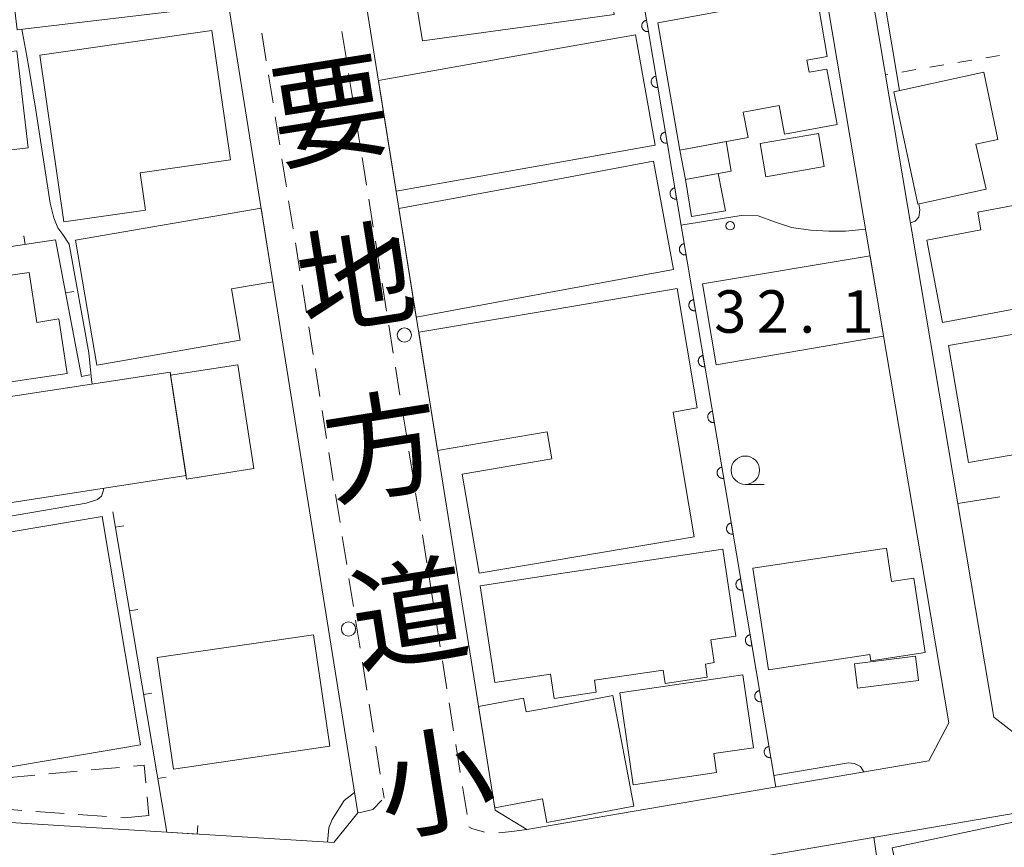
# Model space of a CAD drawing. Units: millimetres. Extents: x -74000 to -72000, y 30000 to 31500.
# Drawn here: x -72815 to -72729, y 30955 to 31028 of the extents above; entities that cross this region are included whole.
import ezdxf

# ---------------------------------------------------------------- set-up
doc = ezdxf.new("R2010")
doc.units = ezdxf.units.MM
for name, color, linetype, lineweight in [('210100_道路縁（街区線）', 7, 'Continuous', 15), ('221300_歩道', 7, 'Continuous', 9), ('223800_並木', 7, 'Continuous', 9), ('300100_普通建物', 7, 'Continuous', 15), ('300300_普通無壁舎', 7, 'Continuous', 9), ('611000_被覆(直)', 7, 'Continuous', 20), ('614000_塀', 7, 'Continuous', 20), ('620100_区域界', 7, 'Continuous', 9), ('630100_植生界', 7, 'Continuous', 9), ('633100_広葉樹林', 7, 'Continuous', 9), ('710100_等高線（計曲線）', 7, 'Continuous', 20), ('710200_等高線（主曲線）', 7, 'Continuous', 9), ('710300_等高線（補助曲線）', 7, 'Continuous', 9), ('731200_図化機測定による標高点', 7, 'Continuous', 20), ('731207_図化機測定による標高点（注記）', 7, 'Continuous', 20), ('812100_道路の路線名', 7, 'Continuous', 0)]:
    doc.layers.add(name, color=color, linetype=linetype, lineweight=lineweight)
doc.styles.add('Style-Kanji', font='txt')
doc.styles.add('Style-WORKING', font='txt')

msp = doc.modelspace()

# ---------------------------------------------------------------- linework, layer by layer
at = {"layer": '210100_道路縁（街区線）', "flags": 128}
for points in [[(-72729.47, 30966.86), (-72748.72, 31081.09), (-72747.17, 31083.38), (-72739.07, 31084.08), (-72735.81, 31081.99)], [(-72760.7, 31082.31), (-72755.13, 31082.69), (-72752.81, 31081.28), (-72733.44, 30966.34), (-72735.21, 30962.99), (-72768.27, 30957.33)], [(-72735.81, 31081.99), (-72717.09, 30968.95), (-72719.32, 30965.71), (-72726.44, 30964.49), (-72729.47, 30966.86)], [(-72792.6, 31078.46), (-72789.9, 31061.46), (-72773.48, 30958.65)], [(-72804.53, 31077.1), (-72801.75, 31059.57), (-72785.59, 30958.4)], [(-72768.27, 30951.41), (-72718.14, 30959.99), (-72714.43, 30957.6), (-72701.89, 30904.36), (-72703.96, 30900.47), (-72762.17, 30887.13), (-72768.27, 30925.31)], [(-72787.7, 30955.77), (-72785.59, 30958.4)], [(-72768.27, 30957.33), (-72770.67, 30956.92), (-72773.48, 30958.65)], [(-72787.7, 30955.77), (-72821.02, 30957.85)]]:
    msp.add_lwpolyline(points, dxfattribs=at)
at = {"layer": '221300_歩道'}
for p, q in [((-72786.989, 31027.373), (-72786.595, 31024.904)), ((-72794.054, 31027.238), (-72793.66, 31024.77)), ((-72793.462, 31023.535), (-72793.068, 31021.066)), ((-72786.398, 31023.67), (-72786.003, 31021.201)), ((-72792.871, 31019.832), (-72792.477, 31017.363)), ((-72785.806, 31019.967), (-72785.412, 31017.498)), ((-72792.28, 31016.129), (-72791.886, 31013.66)), ((-72785.215, 31016.264), (-72784.821, 31013.795)), ((-72791.689, 31012.426), (-72791.295, 31009.957)), ((-72784.624, 31012.56), (-72784.229, 31010.092)), ((-72791.097, 31008.723), (-72790.703, 31006.254)), ((-72784.032, 31008.857), (-72783.638, 31006.389)), ((-72790.506, 31005.02), (-72790.112, 31002.551)), ((-72783.441, 31005.154), (-72783.047, 31002.686)), ((-72789.915, 31001.317), (-72789.521, 30998.848)), ((-72782.85, 31001.451), (-72782.455, 30998.983)), ((-72789.324, 30997.614), (-72788.929, 30995.145)), ((-72782.258, 30997.748), (-72781.864, 30995.279)), ((-72788.732, 30993.91), (-72788.338, 30991.442)), ((-72781.667, 30994.045), (-72781.273, 30991.576)), ((-72788.141, 30990.207), (-72787.747, 30987.739)), ((-72781.076, 30990.342), (-72780.681, 30987.873)), ((-72780.484, 30986.639), (-72780.09, 30984.17)), ((-72787.55, 30986.504), (-72787.156, 30984.036)), ((-72786.959, 30982.801), (-72786.564, 30980.332)), ((-72779.893, 30982.936), (-72779.499, 30980.467)), ((-72786.367, 30979.098), (-72785.973, 30976.629)), ((-72779.302, 30979.233), (-72778.907, 30976.764)), ((-72785.776, 30975.395), (-72785.382, 30972.926)), ((-72778.71, 30975.53), (-72778.316, 30973.061)), ((-72778.119, 30971.827), (-72777.725, 30969.358)), ((-72785.185, 30971.692), (-72784.791, 30969.223)), ((-72784.593, 30967.989), (-72784.199, 30965.52)), ((-72777.528, 30968.123), (-72777.133, 30965.655)), ((-72784.002, 30964.286), (-72783.608, 30961.817)), ((-72776.936, 30964.42), (-72776.542, 30961.952)), ((-72783.411, 30960.583), (-72783.27, 30959.7)), ((-72776.345, 30960.717), (-72775.951, 30958.249))]:
    msp.add_line(p, q, dxfattribs=at)
at = {"layer": '221300_歩道', "flags": 128}
for points in [[(-72785.59, 30958.4), (-72785.36, 30958.43), (-72784.25, 30958.71), (-72783.46, 30959.508)], [(-72774.403, 30956.703), (-72775.53, 30957.01), (-72775.78, 30957.18)], [(-72770.67, 30956.92), (-72771.75, 30956.77), (-72773.07, 30956.65), (-72773.154, 30956.653)]]:
    msp.add_lwpolyline(points, dxfattribs=at)
at = {"layer": '223800_並木'}
for centre in [(-72781.48, 31000.58), (-72786.41, 30974.63)]:
    msp.add_circle(centre, 0.625, dxfattribs=at)
at = {"layer": '300100_普通建物', "flags": 128}
for points in [[(-72768.27, 31028.15), (-72779.87, 31026.55), (-72781.87, 31038.75), (-72785.33, 31038.18), (-72787.32, 31050.3), (-72780.65, 31051.39), (-72780.3, 31049.25), (-72768.27, 31051.23)], [(-72768.27, 31051.23), (-72767.19, 31051.39), (-72765.9, 31041.96), (-72764.79, 31042.11), (-72762.98, 31028.88), (-72768.27, 31028.15)], [(-72815.65, 31027.53), (-72816.96, 31038.65), (-72801.27, 31040.5), (-72800.65, 31035.25), (-72798.67, 31035.48), (-72797.98, 31029.62), (-72815.65, 31027.53)], [(-72759.12, 31028.13), (-72745.1, 31030.73), (-72744.16, 31025.17), (-72745.97, 31024.83), (-72745.77, 31023.77), (-72744.2, 31024.06), (-72743.3, 31019.16), (-72747.94, 31018.3), (-72748.41, 31020.84), (-72751.57, 31020.26), (-72751.15, 31018.02), (-72757.17, 31016.91), (-72759.12, 31028.13)], [(-72811.52, 31010.58), (-72813.63, 31025.29), (-72798.47, 31027.47), (-72796.83, 31016.04), (-72804.79, 31014.9), (-72804.32, 31011.61), (-72811.52, 31010.58)], [(-72768.27, 31025.8), (-72761.08, 31027.07), (-72759.36, 31017.34), (-72768.27, 31015.76)], [(-72826.32, 31024.41), (-72815.68, 31025.66), (-72814.67, 31017.09), (-72825.32, 31015.84), (-72826.32, 31024.41)], [(-72768.27, 31015.76), (-72782.21, 31013.29), (-72783.77, 31023.06), (-72768.27, 31025.8)], [(-72736.16, 31012.13), (-72738.3, 31022.06), (-72730.35, 31023.77), (-72729.1, 31017.83), (-72731.05, 31017.44), (-72730.15, 31013.45), (-72736.16, 31012.13)], [(-72744.44, 31015.45), (-72749.57, 31014.55), (-72750.09, 31017.48), (-72744.95, 31018.38), (-72744.44, 31015.45)], [(-72757.17, 31016.91), (-72753.09, 31017.66), (-72752.63, 31015.04), (-72756.68, 31014.3), (-72757.17, 31016.91)], [(-72768.27, 31014.29), (-72759.49, 31015.92), (-72757.73, 31006.37), (-72768.27, 31004.42)], [(-72756.68, 31014.3), (-72753.78, 31014.83), (-72753.15, 31011.53), (-72756.14, 31011.03), (-72756.68, 31014.3)], [(-72768.27, 31004.42), (-72780.43, 31002.17), (-72781.96, 31011.75), (-72768.27, 31014.29)], [(-72810.51, 31008.95), (-72794.12, 31011.78), (-72793.08, 31005.28), (-72796.74, 31004.65), (-72795.96, 31000.12), (-72808.61, 30997.93), (-72810.51, 31008.95)], [(-72724.07, 31003.55), (-72734.01, 31001.68), (-72735.38, 31008.96), (-72730.6, 31009.86), (-72730.89, 31011.44), (-72725.74, 31012.41), (-72724.07, 31003.55)], [(-72755.17, 31005.09), (-72753.96, 30997.95), (-72739.2, 31000.49), (-72740.39, 31007.57), (-72755.17, 31005.09)], [(-72821.42, 31005.12), (-72814.57, 31006.1), (-72813.91, 31001.7), (-72811.96, 31002), (-72811.23, 30997.19), (-72818, 30996.17), (-72818.18, 30997.37), (-72820.21, 30997.13), (-72821.42, 31005.12)], [(-72768.27, 31002.84), (-72757.41, 31004.68), (-72755.63, 30994.14), (-72757.76, 30993.77), (-72755.9, 30982.77), (-72768.27, 30980.67)], [(-72768.47, 30989.65), (-72768.87, 30992.02), (-72778.55, 30990.38), (-72780.21, 31000.82), (-72768.27, 31002.84)], [(-72723.75, 31001.33), (-72721.98, 30991), (-72731.7, 30989.34), (-72733.47, 30999.67), (-72723.75, 31001.33)], [(-72802.11, 30997.04), (-72796.16, 30997.96), (-72794.75, 30988.79), (-72800.7, 30987.87), (-72802.11, 30997.04)], [(-72824.07, 30995.64), (-72822.41, 30984.84), (-72800.74, 30988.18), (-72802.15, 30997.31), (-72818.56, 30994.79), (-72818.81, 30996.45), (-72824.07, 30995.64)], [(-72768.27, 30980.67), (-72774.89, 30979.55), (-72776.37, 30988.3), (-72768.47, 30989.65)], [(-72804.75, 30964.41), (-72808.15, 30984.56), (-72824.05, 30981.87), (-72822.18, 30970.78), (-72823.5, 30970.56), (-72821.97, 30961.5), (-72804.75, 30964.41)], [(-72768.27, 30979.43), (-72753.39, 30981.67), (-72752.24, 30974), (-72754.43, 30973.67), (-72754.13, 30971.66), (-72754.92, 30971.54), (-72754.75, 30970.39), (-72758.46, 30969.83), (-72758.63, 30971.01), (-72764.71, 30970.1), (-72764.55, 30969.05), (-72768.27, 30968.49)], [(-72749.36, 30971.02), (-72750.72, 30980), (-72738.93, 30981.78), (-72738.49, 30978.83), (-72736.54, 30979.13), (-72735.54, 30972.55), (-72740.33, 30971.83), (-72740.42, 30972.37), (-72749.36, 30971.02)], [(-72768.27, 30968.49), (-72768.59, 30970.64), (-72773.51, 30969.91), (-72774.79, 30978.45), (-72768.27, 30979.43)], [(-72801.85, 30962.27), (-72803.28, 30972.11), (-72789.49, 30974.12), (-72788.06, 30964.28), (-72801.85, 30962.27)], [(-72736.1, 30970.08), (-72741.5, 30969.41), (-72741.77, 30971.55), (-72736.37, 30972.22), (-72736.1, 30970.08)], [(-72762.48, 30969), (-72751.61, 30970.59), (-72750.67, 30964.15), (-72754.18, 30963.64), (-72753.93, 30961.95), (-72761.29, 30960.88), (-72762.48, 30969)], [(-72774.94, 30967.78), (-72770.97, 30968.53), (-72770.74, 30967.31), (-72768.27, 30967.77)], [(-72768.27, 30967.77), (-72763.07, 30968.75), (-72761.24, 30958.98)], [(-72768.27, 30957.66), (-72768.9, 30957.54), (-72769.3, 30959.64), (-72773.51, 30958.84), (-72774.94, 30967.78)], [(-72761.24, 30958.98), (-72768.27, 30957.66)], [(-72721.94, 30958.82), (-72718.95, 30944.82), (-72720.15, 30944.57), (-72719.54, 30941.7), (-72713.03, 30943.09), (-72710.66, 30931.98), (-72732.46, 30927.32), (-72738.43, 30955.3), (-72721.94, 30958.82)]]:
    msp.add_lwpolyline(points, dxfattribs=at)
at = {"layer": '300300_普通無壁舎'}
for p, q in [((-72809.102, 30962.186), (-72806.613, 30962.418)), ((-72816.57, 30961.491), (-72814.08, 30961.723)), ((-72812.836, 30961.839), (-72810.346, 30962.07)), ((-72804.175, 30959.814), (-72804.02, 30958.17)), ((-72815.237, 30958.621), (-72817.731, 30958.8)), ((-72811.497, 30958.352), (-72813.991, 30958.531)), ((-72807.757, 30958.084), (-72810.25, 30958.263))]:
    msp.add_line(p, q, dxfattribs=at)
at = {"layer": '300300_普通無壁舎', "flags": 128}
for points in [[(-72805.368, 30962.534), (-72804.44, 30962.62), (-72804.293, 30961.059)], [(-72804.02, 30958.17), (-72806.17, 30957.97), (-72806.51, 30957.994)]]:
    msp.add_lwpolyline(points, dxfattribs=at)
at = {"layer": '611000_被覆(直)', "flags": 128}
for points in [[(-72760.66, 31081.81), (-72769.019, 31081.237), (-72768.27, 31076.77), (-72748.71, 30960.68)], [(-72760.113, 31028.36), (-72760.157, 31028.351), (-72760.198, 31028.338), (-72760.238, 31028.322), (-72760.277, 31028.302), (-72760.314, 31028.279), (-72760.349, 31028.253), (-72760.382, 31028.224), (-72760.411, 31028.192), (-72760.438, 31028.158), (-72760.461, 31028.12), (-72760.482, 31028.082), (-72760.499, 31028.042), (-72760.512, 31028), (-72760.522, 31027.958), (-72760.528, 31027.914), (-72760.53, 31027.871), (-72760.529, 31027.828), (-72760.523, 31027.784), (-72760.514, 31027.741), (-72760.501, 31027.7), (-72760.485, 31027.66), (-72760.465, 31027.621), (-72760.442, 31027.584), (-72760.416, 31027.549), (-72760.387, 31027.516), (-72760.355, 31027.487), (-72760.321, 31027.459), (-72760.283, 31027.436), (-72760.245, 31027.415), (-72760.205, 31027.399), (-72760.163, 31027.386), (-72760.121, 31027.375), (-72760.077, 31027.37), (-72760.034, 31027.368), (-72759.991, 31027.369), (-72759.947, 31027.374)], [(-72759.947, 31027.374), (-72760.113, 31028.36)], [(-72759.283, 31023.43), (-72759.326, 31023.421), (-72759.367, 31023.407), (-72759.407, 31023.392), (-72759.446, 31023.372), (-72759.483, 31023.348), (-72759.518, 31023.322), (-72759.551, 31023.293), (-72759.58, 31023.261), (-72759.608, 31023.227), (-72759.631, 31023.19), (-72759.652, 31023.152), (-72759.668, 31023.111), (-72759.681, 31023.07), (-72759.692, 31023.027), (-72759.697, 31022.984), (-72759.699, 31022.941), (-72759.698, 31022.897), (-72759.693, 31022.854), (-72759.683, 31022.811), (-72759.67, 31022.769), (-72759.654, 31022.729), (-72759.635, 31022.69), (-72759.611, 31022.653), (-72759.585, 31022.618), (-72759.556, 31022.586), (-72759.524, 31022.557), (-72759.49, 31022.529), (-72759.453, 31022.506), (-72759.415, 31022.485), (-72759.374, 31022.468), (-72759.332, 31022.455), (-72759.29, 31022.445), (-72759.247, 31022.439), (-72759.204, 31022.437), (-72759.16, 31022.438), (-72759.117, 31022.444)], [(-72759.117, 31022.444), (-72759.283, 31023.43)], [(-72758.452, 31018.499), (-72758.495, 31018.49), (-72758.536, 31018.477), (-72758.576, 31018.461), (-72758.616, 31018.441), (-72758.652, 31018.418), (-72758.687, 31018.392), (-72758.72, 31018.363), (-72758.749, 31018.331), (-72758.777, 31018.297), (-72758.8, 31018.259), (-72758.821, 31018.221), (-72758.837, 31018.181), (-72758.851, 31018.139), (-72758.861, 31018.097), (-72758.867, 31018.053), (-72758.869, 31018.01), (-72758.867, 31017.967), (-72758.862, 31017.923), (-72758.853, 31017.88), (-72758.84, 31017.839), (-72758.824, 31017.799), (-72758.804, 31017.76), (-72758.781, 31017.723), (-72758.754, 31017.688), (-72758.726, 31017.655), (-72758.693, 31017.626), (-72758.659, 31017.598), (-72758.622, 31017.575), (-72758.584, 31017.554), (-72758.543, 31017.538), (-72758.502, 31017.524), (-72758.459, 31017.514), (-72758.416, 31017.509), (-72758.373, 31017.507), (-72758.33, 31017.508), (-72758.286, 31017.513)], [(-72758.286, 31017.513), (-72758.452, 31018.499)], [(-72757.621, 31013.569), (-72757.664, 31013.56), (-72757.706, 31013.546), (-72757.746, 31013.531), (-72757.785, 31013.511), (-72757.821, 31013.487), (-72757.857, 31013.461), (-72757.889, 31013.432), (-72757.918, 31013.4), (-72757.946, 31013.366), (-72757.969, 31013.329), (-72757.99, 31013.291), (-72758.007, 31013.25), (-72758.02, 31013.209), (-72758.03, 31013.166), (-72758.036, 31013.123), (-72758.038, 31013.08), (-72758.037, 31013.036), (-72758.031, 31012.993), (-72758.022, 31012.95), (-72758.009, 31012.908), (-72757.993, 31012.868), (-72757.973, 31012.829), (-72757.95, 31012.792), (-72757.924, 31012.757), (-72757.895, 31012.725), (-72757.863, 31012.696), (-72757.828, 31012.668), (-72757.791, 31012.645), (-72757.753, 31012.624), (-72757.713, 31012.607), (-72757.671, 31012.594), (-72757.629, 31012.584), (-72757.585, 31012.578), (-72757.542, 31012.576), (-72757.499, 31012.577), (-72757.455, 31012.583)], [(-72757.455, 31012.583), (-72757.621, 31013.569)], [(-72756.79, 31008.638), (-72756.834, 31008.629), (-72756.875, 31008.616), (-72756.915, 31008.6), (-72756.954, 31008.58), (-72756.991, 31008.557), (-72757.026, 31008.531), (-72757.059, 31008.502), (-72757.088, 31008.47), (-72757.115, 31008.436), (-72757.138, 31008.398), (-72757.159, 31008.36), (-72757.176, 31008.32), (-72757.189, 31008.278), (-72757.199, 31008.236), (-72757.205, 31008.192), (-72757.207, 31008.149), (-72757.206, 31008.106), (-72757.2, 31008.062), (-72757.191, 31008.019), (-72757.178, 31007.978), (-72757.162, 31007.938), (-72757.142, 31007.899), (-72757.119, 31007.862), (-72757.093, 31007.827), (-72757.064, 31007.794), (-72757.032, 31007.765), (-72756.998, 31007.737), (-72756.96, 31007.714), (-72756.922, 31007.693), (-72756.882, 31007.677), (-72756.84, 31007.663), (-72756.798, 31007.653), (-72756.754, 31007.648), (-72756.711, 31007.646), (-72756.668, 31007.647), (-72756.624, 31007.652)], [(-72756.624, 31007.652), (-72756.79, 31008.638)], [(-72755.96, 31003.708), (-72756.003, 31003.699), (-72756.044, 31003.685), (-72756.084, 31003.67), (-72756.123, 31003.65), (-72756.16, 31003.626), (-72756.195, 31003.6), (-72756.228, 31003.571), (-72756.257, 31003.539), (-72756.285, 31003.505), (-72756.308, 31003.468), (-72756.329, 31003.43), (-72756.345, 31003.389), (-72756.358, 31003.348), (-72756.369, 31003.305), (-72756.374, 31003.262), (-72756.376, 31003.219), (-72756.375, 31003.175), (-72756.37, 31003.132), (-72756.36, 31003.089), (-72756.347, 31003.047), (-72756.332, 31003.007), (-72756.312, 31002.968), (-72756.288, 31002.931), (-72756.262, 31002.896), (-72756.233, 31002.864), (-72756.201, 31002.835), (-72756.167, 31002.807), (-72756.13, 31002.784), (-72756.092, 31002.763), (-72756.051, 31002.746), (-72756.009, 31002.733), (-72755.967, 31002.723), (-72755.924, 31002.717), (-72755.881, 31002.715), (-72755.837, 31002.716), (-72755.794, 31002.722)], [(-72755.794, 31002.722), (-72755.96, 31003.708)], [(-72755.129, 30998.777), (-72755.172, 30998.768), (-72755.213, 30998.755), (-72755.253, 30998.739), (-72755.293, 30998.719), (-72755.329, 30998.696), (-72755.364, 30998.67), (-72755.397, 30998.641), (-72755.426, 30998.609), (-72755.454, 30998.575), (-72755.477, 30998.537), (-72755.498, 30998.499), (-72755.514, 30998.459), (-72755.528, 30998.417), (-72755.538, 30998.375), (-72755.544, 30998.331), (-72755.546, 30998.288), (-72755.544, 30998.245), (-72755.539, 30998.201), (-72755.53, 30998.158), (-72755.517, 30998.117), (-72755.501, 30998.077), (-72755.481, 30998.038), (-72755.458, 30998.001), (-72755.431, 30997.966), (-72755.403, 30997.933), (-72755.37, 30997.904), (-72755.336, 30997.876), (-72755.299, 30997.853), (-72755.261, 30997.832), (-72755.221, 30997.816), (-72755.179, 30997.802), (-72755.136, 30997.792), (-72755.093, 30997.787), (-72755.05, 30997.785), (-72755.007, 30997.786), (-72754.963, 30997.791)], [(-72754.963, 30997.791), (-72755.129, 30998.777)], [(-72754.298, 30993.847), (-72754.341, 30993.838), (-72754.383, 30993.824), (-72754.423, 30993.809), (-72754.462, 30993.789), (-72754.499, 30993.765), (-72754.534, 30993.739), (-72754.566, 30993.71), (-72754.595, 30993.678), (-72754.623, 30993.644), (-72754.646, 30993.607), (-72754.667, 30993.569), (-72754.684, 30993.528), (-72754.697, 30993.487), (-72754.707, 30993.444), (-72754.713, 30993.401), (-72754.715, 30993.358), (-72754.714, 30993.314), (-72754.708, 30993.271), (-72754.699, 30993.228), (-72754.686, 30993.186), (-72754.67, 30993.146), (-72754.65, 30993.107), (-72754.627, 30993.07), (-72754.601, 30993.035), (-72754.572, 30993.003), (-72754.54, 30992.974), (-72754.505, 30992.946), (-72754.468, 30992.923), (-72754.43, 30992.902), (-72754.39, 30992.885), (-72754.348, 30992.872), (-72754.306, 30992.862), (-72754.262, 30992.856), (-72754.219, 30992.854), (-72754.176, 30992.855), (-72754.132, 30992.861)], [(-72754.132, 30992.861), (-72754.298, 30993.847)], [(-72753.468, 30988.916), (-72753.511, 30988.907), (-72753.552, 30988.894), (-72753.592, 30988.878), (-72753.631, 30988.858), (-72753.668, 30988.835), (-72753.703, 30988.809), (-72753.736, 30988.78), (-72753.765, 30988.748), (-72753.792, 30988.713), (-72753.815, 30988.676), (-72753.836, 30988.638), (-72753.853, 30988.598), (-72753.866, 30988.556), (-72753.876, 30988.514), (-72753.882, 30988.47), (-72753.884, 30988.427), (-72753.883, 30988.384), (-72753.878, 30988.34), (-72753.868, 30988.297), (-72753.855, 30988.256), (-72753.839, 30988.216), (-72753.82, 30988.177), (-72753.796, 30988.14), (-72753.77, 30988.105), (-72753.741, 30988.072), (-72753.709, 30988.043), (-72753.675, 30988.015), (-72753.637, 30987.992), (-72753.599, 30987.971), (-72753.559, 30987.955), (-72753.517, 30987.941), (-72753.475, 30987.931), (-72753.431, 30987.926), (-72753.389, 30987.924), (-72753.345, 30987.925), (-72753.301, 30987.93)], [(-72753.301, 30987.93), (-72753.468, 30988.916)], [(-72752.637, 30983.986), (-72752.68, 30983.976), (-72752.721, 30983.963), (-72752.761, 30983.948), (-72752.8, 30983.928), (-72752.837, 30983.904), (-72752.872, 30983.878), (-72752.905, 30983.849), (-72752.934, 30983.817), (-72752.962, 30983.783), (-72752.985, 30983.746), (-72753.006, 30983.708), (-72753.022, 30983.667), (-72753.035, 30983.626), (-72753.046, 30983.583), (-72753.051, 30983.54), (-72753.053, 30983.497), (-72753.052, 30983.453), (-72753.047, 30983.41), (-72753.037, 30983.367), (-72753.024, 30983.325), (-72753.009, 30983.285), (-72752.989, 30983.246), (-72752.965, 30983.209), (-72752.939, 30983.174), (-72752.91, 30983.142), (-72752.878, 30983.113), (-72752.844, 30983.085), (-72752.807, 30983.062), (-72752.769, 30983.041), (-72752.728, 30983.024), (-72752.687, 30983.011), (-72752.644, 30983.001), (-72752.601, 30982.995), (-72752.558, 30982.993), (-72752.514, 30982.994), (-72752.471, 30983)], [(-72752.471, 30983), (-72752.637, 30983.986)], [(-72751.806, 30979.055), (-72751.849, 30979.046), (-72751.891, 30979.033), (-72751.93, 30979.017), (-72751.97, 30978.997), (-72752.006, 30978.974), (-72752.041, 30978.948), (-72752.074, 30978.919), (-72752.103, 30978.887), (-72752.131, 30978.852), (-72752.154, 30978.815), (-72752.175, 30978.777), (-72752.191, 30978.737), (-72752.205, 30978.695), (-72752.215, 30978.653), (-72752.221, 30978.609), (-72752.223, 30978.566), (-72752.221, 30978.523), (-72752.216, 30978.479), (-72752.207, 30978.436), (-72752.194, 30978.395), (-72752.178, 30978.355), (-72752.158, 30978.316), (-72752.135, 30978.279), (-72752.108, 30978.244), (-72752.08, 30978.211), (-72752.047, 30978.182), (-72752.013, 30978.154), (-72751.976, 30978.131), (-72751.938, 30978.11), (-72751.898, 30978.094), (-72751.856, 30978.08), (-72751.814, 30978.07), (-72751.77, 30978.065), (-72751.727, 30978.063), (-72751.684, 30978.064), (-72751.64, 30978.069)], [(-72751.64, 30978.069), (-72751.806, 30979.055)], [(-72750.975, 30974.125), (-72751.018, 30974.115), (-72751.06, 30974.102), (-72751.1, 30974.087), (-72751.139, 30974.067), (-72751.176, 30974.043), (-72751.211, 30974.017), (-72751.243, 30973.988), (-72751.272, 30973.956), (-72751.3, 30973.922), (-72751.323, 30973.885), (-72751.344, 30973.847), (-72751.361, 30973.806), (-72751.374, 30973.765), (-72751.384, 30973.722), (-72751.39, 30973.679), (-72751.392, 30973.636), (-72751.391, 30973.592), (-72751.385, 30973.549), (-72751.376, 30973.506), (-72751.363, 30973.464), (-72751.347, 30973.424), (-72751.327, 30973.385), (-72751.304, 30973.348), (-72751.278, 30973.313), (-72751.249, 30973.281), (-72751.217, 30973.252), (-72751.182, 30973.224), (-72751.145, 30973.201), (-72751.107, 30973.18), (-72751.067, 30973.163), (-72751.025, 30973.15), (-72750.983, 30973.14), (-72750.939, 30973.134), (-72750.896, 30973.132), (-72750.853, 30973.133), (-72750.809, 30973.139)], [(-72750.809, 30973.139), (-72750.975, 30974.125)], [(-72750.145, 30969.194), (-72750.188, 30969.185), (-72750.229, 30969.172), (-72750.269, 30969.156), (-72750.308, 30969.136), (-72750.345, 30969.113), (-72750.38, 30969.087), (-72750.413, 30969.058), (-72750.442, 30969.026), (-72750.469, 30968.991), (-72750.493, 30968.954), (-72750.513, 30968.916), (-72750.53, 30968.876), (-72750.543, 30968.834), (-72750.553, 30968.792), (-72750.559, 30968.748), (-72750.561, 30968.705), (-72750.56, 30968.662), (-72750.555, 30968.618), (-72750.545, 30968.575), (-72750.532, 30968.534), (-72750.516, 30968.494), (-72750.497, 30968.455), (-72750.473, 30968.418), (-72750.447, 30968.383), (-72750.418, 30968.35), (-72750.386, 30968.321), (-72750.352, 30968.293), (-72750.314, 30968.27), (-72750.276, 30968.249), (-72750.236, 30968.233), (-72750.194, 30968.219), (-72750.152, 30968.209), (-72750.108, 30968.203), (-72750.066, 30968.202), (-72750.022, 30968.203), (-72749.978, 30968.208)], [(-72749.978, 30968.208), (-72750.145, 30969.194)], [(-72749.314, 30964.264), (-72749.357, 30964.254), (-72749.398, 30964.241), (-72749.438, 30964.226), (-72749.477, 30964.206), (-72749.514, 30964.182), (-72749.549, 30964.156), (-72749.582, 30964.127), (-72749.611, 30964.095), (-72749.639, 30964.061), (-72749.662, 30964.024), (-72749.683, 30963.986), (-72749.699, 30963.945), (-72749.713, 30963.904), (-72749.723, 30963.861), (-72749.728, 30963.818), (-72749.73, 30963.775), (-72749.729, 30963.731), (-72749.724, 30963.688), (-72749.715, 30963.645), (-72749.701, 30963.603), (-72749.686, 30963.563), (-72749.666, 30963.524), (-72749.642, 30963.487), (-72749.616, 30963.452), (-72749.587, 30963.42), (-72749.555, 30963.391), (-72749.521, 30963.363), (-72749.484, 30963.34), (-72749.446, 30963.319), (-72749.405, 30963.302), (-72749.364, 30963.289), (-72749.321, 30963.279), (-72749.278, 30963.273), (-72749.235, 30963.271), (-72749.191, 30963.272), (-72749.148, 30963.278)], [(-72749.148, 30963.278), (-72749.314, 30964.264)]]:
    msp.add_lwpolyline(points, dxfattribs=at)
at = {"layer": '614000_塀'}
for p, q in [((-72814.946, 31008.583), (-72815.058, 31009.324)), ((-72811.372, 31004.29), (-72810.635, 31004.429)), ((-72809.98, 30996.92), (-72809.243, 30997.059)), ((-72806.984, 30983.626), (-72806.244, 30983.75)), ((-72805.738, 30976.23), (-72804.999, 30976.354)), ((-72804.493, 30968.834), (-72803.753, 30968.958)), ((-72803.248, 30961.438), (-72802.508, 30961.562)), ((-72799.76, 30956.53), (-72799.713, 30957.279))]:
    msp.add_line(p, q, dxfattribs=at)
at = {"layer": '614000_塀', "flags": 128}
for points in [[(-72809.98, 30996.92), (-72812.26, 31008.99), (-72826.18, 31006.88), (-72827.11, 31024.4)], [(-72799.76, 30956.53), (-72802.45, 30956.7), (-72807.21, 30984.97)]]:
    msp.add_lwpolyline(points, dxfattribs=at)
at = {"layer": '620100_区域界'}
msp.add_line((-72732.65, 30985.71), (-72728.946, 30986.299), dxfattribs=at)
at = {"layer": '630100_植生界'}
for p, q in [((-72731.419, 31024.849), (-72732.651, 31024.639)), ((-72728.954, 31025.269), (-72730.187, 31025.059)), ((-72736.347, 31024.008), (-72737.58, 31023.798)), ((-72733.883, 31024.428), (-72735.115, 31024.218)), ((-72738.812, 31023.587), (-72739.03, 31023.55))]:
    msp.add_line(p, q, dxfattribs=at)
at = {"layer": '633100_広葉樹林'}
msp.add_line((-72751.39, 30987.4), (-72749.723, 30987.4), dxfattribs=at)
msp.add_circle((-72751.39, 30988.65), 1.249875, dxfattribs=at)
at = {"layer": '710100_等高線（計曲線）', "flags": 128}
for points in [[(-72809.03, 30996.25), (-72809.07, 30996.62), (-72809.31, 30999), (-72811.04, 31008.6), (-72811.6, 31009.46), (-72812.05, 31010.05), (-72812.41, 31010.92), (-72812.72, 31012.22), (-72814, 31020.42), (-72814.61, 31024.2), (-72814.9, 31025.83), (-72815.18, 31027.25), (-72815.22, 31027.58)], [(-72823.65, 30981.94), (-72823.75, 30982.57), (-72823.46, 30983.22), (-72822.61, 30983.51), (-72809.56, 30985.73), (-72808.56, 30986.07), (-72808.21, 30986.35), (-72808.03, 30986.89), (-72808.03, 30987.06)]]:
    msp.add_lwpolyline(points, dxfattribs=at)
at = {"layer": '710200_等高線（主曲線）', "flags": 128}
for points in [[(-72742.45, 31049.87), (-72737.78, 31022.17)], [(-72736.09, 31012.15), (-72736.01, 31011.64), (-72736.09, 31010.99), (-72736.4, 31010.62), (-72736.82, 31010.47)], [(-72757.07, 31010.29), (-72751.77, 31011.14), (-72750.25, 31011.09), (-72748.81, 31010.57), (-72747.33, 31010.07), (-72745.64, 31009.83), (-72744.03, 31009.75), (-72742.55, 31009.75), (-72740.79, 31009.92)], [(-72748.88, 30961.69), (-72742.28, 30962.82), (-72741.76, 30962.77), (-72741.22, 30962.49), (-72740.93, 30962.01)], [(-72740.06, 30956.24), (-72739.76, 30954.2), (-72739.27, 30948.62), (-72739.7, 30941.39), (-72740.32, 30938.28), (-72740.49, 30938), (-72740.79, 30937.79), (-72741.32, 30937.58), (-72754.46, 30935.11), (-72755.18, 30934.86), (-72755.46, 30934.71), (-72755.64, 30934.48), (-72755.68, 30934.3), (-72754.55, 30928.02), (-72754.55, 30927.74), (-72754.71, 30927.51), (-72754.92, 30927.38), (-72755.13, 30927.35)]]:
    msp.add_lwpolyline(points, dxfattribs=at)
at = {"layer": '710300_等高線（補助曲線）', "flags": 128}
msp.add_lwpolyline([(-72788.26, 30955.81), (-72788.24, 30956.11), (-72788.13, 30957.09), (-72787.84, 30957.81), (-72786.78, 30959.5), (-72785.88, 30960.21)], dxfattribs=at)
at = {"layer": '731200_図化機測定による標高点'}
msp.add_circle((-72752.73, 31010.23), 0.375, dxfattribs=at)

# ---------------------------------------------------------------- texts
at = {"layer": '731207_図化機測定による標高点（注記）', "style": 'Style-WORKING'}
for s, p in [('3', (-72754.14, 31000.78)), ('2', (-72750.39, 31000.78)), ('1', (-72742.89, 31000.78)), ('.', (-72746.64, 31000.78))]:
    msp.add_text(s, height=3.75, dxfattribs=at).set_placement(p)
at = {"layer": '812100_道路の路線名', "style": 'Style-Kanji'}
for s, p in [('要', (-72792.57, 31015.879)), ('地', (-72790.22, 31001.065)), ('方', (-72787.869, 30986.25)), ('道', (-72785.519, 30971.435)), ('小', (-72783.169, 30956.62))]:
    msp.add_text(s, height=7.5, rotation=9.014333, dxfattribs=at).set_placement(p)

doc.saveas('drawing.dxf')
